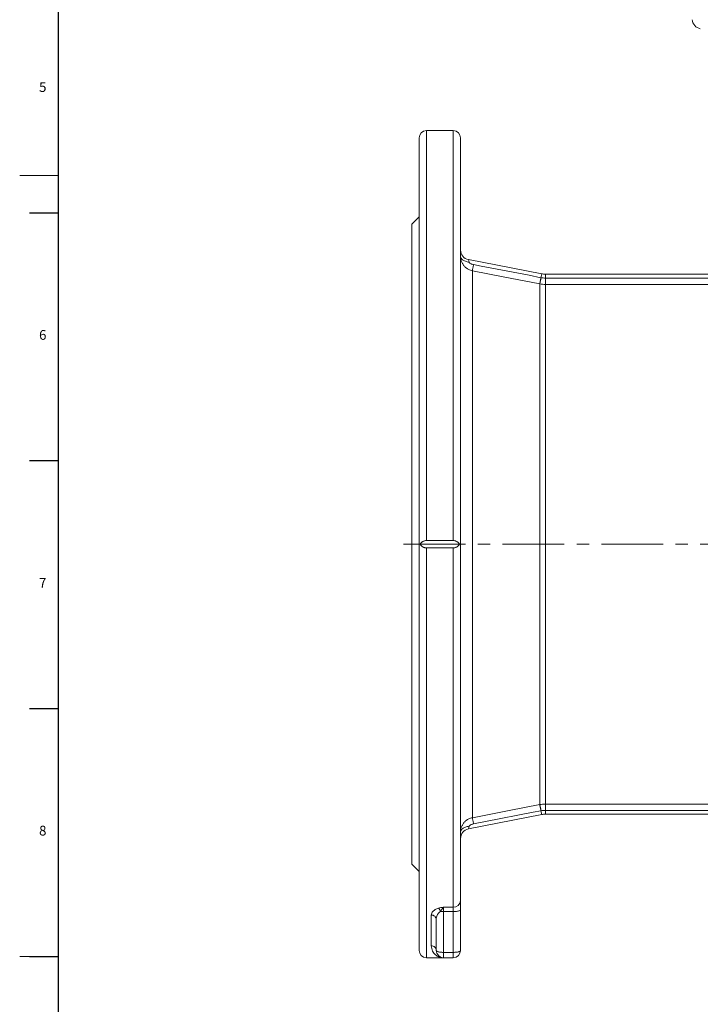
# Model space of a CAD drawing. Units: millimetres. Extents: x 5 to 589, y 4 to 836.
# Drawn here: x 5 to 145, y 411 to 613 of the extents above; entities that cross this region are included whole.
import ezdxf

# ---------------------------------------------------------------- set-up
doc = ezdxf.new("R2010")
doc.units = ezdxf.units.MM
doc.linetypes.add('CENTERX2', pattern=[20.32, 12.7, -2.54, 2.54, -2.54])
doc.layers.add('FORMAT', color=7, linetype='Continuous')
doc.styles.add('SLDTEXTSTYLE1', font='TXT', dxfattribs={"width": 0.605})

msp = doc.modelspace()

# ---------------------------------------------------------------- linework, layer by layer
at = {"color": 7, "linetype": 'Continuous', "lineweight": 15}
for p, q in [((94.06, 590.1), (88.56, 590.1)), ((87.06, 505.1), (87.06, 588.6)), ((95.56, 588.6), (95.56, 431.83)), ((87.06, 572.35), (85.56, 570.85)), ((85.56, 505.1), (85.56, 570.85)), ((112.24, 560.67), (97.18, 563.6)), ((153.9, 560.6), (113, 560.6)), ((85.56, 439.35), (85.56, 505.1)), ((87.06, 421.6), (87.06, 505.1)), ((95.36, 505.1), (87.26, 505.1)), ((88.56, 505.84), (94.06, 505.84)), ((94.06, 504.35), (88.56, 504.35)), ((97.18, 446.6), (112.24, 449.52)), ((113, 449.6), (258.13, 449.6)), ((85.56, 439.35), (87.06, 437.85)), ((95.56, 429.98), (95.56, 431.83)), ((95.56, 421.6), (95.56, 429.98)), ((90.56, 427.98), (90.56, 421.6)), ((88.56, 420.1), (92.06, 420.1)), ((92.06, 420.1), (94.06, 420.1))]:
    msp.add_line(p, q, dxfattribs=at)
at = {"color": 8, "linetype": 'Continuous', "lineweight": 0}
for p, q in [((88.56, 590.1), (88.56, 505.84)), ((94.06, 505.84), (94.06, 590.1)), ((97.33, 563.08), (97.18, 563.6)), ((97.99, 561.31), (97.99, 448.88)), ((112.08, 559.88), (112.24, 560.67)), ((113, 559.79), (113, 560.6)), ((111.85, 558.61), (111.85, 451.58)), ((113, 558.5), (113, 559.79)), ((153.9, 559.79), (113, 559.79)), ((113, 451.69), (113, 558.5)), ((113, 558.5), (153.9, 558.5)), ((88.56, 504.35), (88.56, 420.1)), ((94.06, 504.35), (94.06, 430.51)), ((258.13, 451.69), (113, 451.69)), ((113, 451.69), (113, 450.4)), ((112.24, 449.52), (112.08, 450.32)), ((113, 450.4), (258.13, 450.4)), ((113, 449.6), (113, 450.4)), ((97.18, 446.6), (97.33, 447.12)), ((94.06, 430.51), (92.06, 430.51)), ((92.06, 429.59), (92.06, 430.51)), ((92.06, 429.59), (94.06, 429.59)), ((92.06, 421.21), (92.06, 429.59)), ((94.06, 430.51), (94.06, 429.59)), ((94.06, 429.59), (94.06, 421.21)), ((89.56, 428.87), (89.56, 422.57)), ((94.06, 421.21), (92.06, 421.21)), ((92.06, 420.1), (92.06, 421.21)), ((94.06, 421.21), (94.06, 420.1))]:
    msp.add_line(p, q, dxfattribs=at)
at = {"color": 7, "linetype": 'Continuous', "lineweight": 0}
for p, q in [((5, 580.87), (13, 580.87)), ((5, 420.37), (13, 420.37))]:
    msp.add_line(p, q, dxfattribs=at)
at = {"color": 7, "linetype": 'Continuous', "lineweight": 30}
for p, q in [((7, 573.21), (13, 573.21)), ((7, 522.27), (13, 522.27)), ((7, 471.33), (13, 471.33)), ((7, 420.39), (13, 420.39))]:
    msp.add_line(p, q, dxfattribs=at)
at = {"color": 8, "linetype": 'Continuous', "lineweight": 0, "flags": 128}
for points in [[(95.56, 564.28), (95.57, 564.16), (95.61, 564.03), (95.66, 563.91), (95.73, 563.79), (95.83, 563.68), (95.94, 563.57), (96.07, 563.48), (96.21, 563.39), (96.37, 563.31), (96.55, 563.24), (96.73, 563.18), (96.92, 563.13), (97.12, 563.1), (97.33, 563.08)], [(97.99, 561.31), (97.99, 561.34), (98, 561.38), (98.02, 561.44), (98.03, 561.53), (98.05, 561.63), (98.08, 561.75), (98.1, 561.89), (98.13, 562.04), (98.16, 562.21), (98.2, 562.39), (98.24, 562.57)], [(97.99, 561.31), (104.3, 560.08), (111.84, 558.62)], [(112.08, 559.88), (109.63, 560.36), (99.81, 562.27), (98.24, 562.57)], [(111.84, 558.62), (111.84, 558.64), (111.85, 558.68), (111.86, 558.75), (111.88, 558.83), (111.9, 558.94), (111.92, 559.06), (111.95, 559.2), (111.98, 559.35), (112.01, 559.51), (112.05, 559.69), (112.08, 559.88)], [(111.84, 451.58), (105.53, 450.35), (97.99, 448.88)], [(111.84, 451.58), (111.84, 451.56), (111.85, 451.51), (111.86, 451.45), (111.88, 451.36), (111.9, 451.26), (111.92, 451.14), (111.95, 451), (111.98, 450.85), (112.01, 450.68), (112.05, 450.5), (112.08, 450.32)], [(98.24, 447.62), (100.69, 448.1), (110.51, 450.01), (112.08, 450.32)], [(97.99, 448.88), (97.99, 448.86), (98, 448.82), (98.02, 448.75), (98.03, 448.67), (98.05, 448.57), (98.08, 448.44), (98.1, 448.31), (98.13, 448.15), (98.16, 447.99), (98.2, 447.81), (98.24, 447.62)], [(95.56, 445.91), (95.57, 446.04), (95.61, 446.16), (95.66, 446.29), (95.73, 446.4), (95.83, 446.52), (95.94, 446.62), (96.07, 446.72), (96.21, 446.81), (96.37, 446.89), (96.55, 446.96), (96.73, 447.02), (96.92, 447.06), (97.12, 447.1), (97.33, 447.12)], [(94.06, 429.59), (94.24, 429.59), (94.42, 429.6), (94.59, 429.61), (94.76, 429.63), (94.91, 429.66), (95.06, 429.68), (95.19, 429.72), (95.3, 429.75), (95.39, 429.79), (95.46, 429.84), (95.52, 429.88), (95.55, 429.93), (95.56, 429.98)], [(92.06, 421.21), (91.88, 421.21), (91.7, 421.22), (91.53, 421.23), (91.37, 421.25), (91.21, 421.28), (91.07, 421.31), (90.94, 421.34), (90.83, 421.38), (90.73, 421.42), (90.66, 421.46), (90.61, 421.5), (90.57, 421.55), (90.56, 421.6)], [(94.06, 421.21), (94.24, 421.21), (94.42, 421.22), (94.59, 421.23), (94.76, 421.25), (94.91, 421.28), (95.06, 421.31), (95.19, 421.34), (95.3, 421.38), (95.39, 421.42), (95.46, 421.46), (95.52, 421.5), (95.55, 421.55), (95.56, 421.6)]]:
    msp.add_lwpolyline(points, dxfattribs=at)
at = {"color": 7, "linetype": 'Continuous', "lineweight": 15}
for centre, radius, start, end in [((145.16, 613.01), 2, 183, 260), ((88.56, 588.6), 1.5, 90, 180), ((94.06, 588.6), 1.5, 0, 90), ((97.56, 565.56), 2, 180, 259), ((113, 564.6), 4, 259, 270), ((113, 445.6), 4, 90, 101), ((97.56, 444.63), 2, 101, 180), ((88.56, 421.6), 1.5, 180, 270), ((92.06, 421.6), 1.5, 180, 270), ((94.06, 421.6), 1.5, 270, 0)]:
    msp.add_arc(centre, radius, start, end, dxfattribs=at)
at = {"color": 8, "linetype": 'Continuous', "lineweight": 0}
for centre, radius, start, end in [((-71.41, 595.47), 186.94, 348.6301, 349.0244), ((-71.41, 414.73), 186.94, 10.9756, 11.3699), ((94.15, 431.93), 1.41, 266.4032, 356.1274), ((90.09, 429.21), 1.41, 17.0512, 48.5821), ((92.05, 434.95), 5.36, 263.4328, 270.1133), ((89.62, 427.93), 0.948, 2.9893, 93.2424), ((89.58, 421.58), 0.984, 0.7773, 90.9128)]:
    msp.add_arc(centre, radius, start, end, dxfattribs=at)
for points, knots in [([(95.57, 564.19), (95.57, 564.14), (95.57, 564.01), (95.6, 563.79), (95.65, 563.55), (95.72, 563.31), (95.81, 563.06), (95.93, 562.82), (96.07, 562.59), (96.23, 562.36), (96.42, 562.16), (96.61, 561.98), (96.8, 561.83), (97.01, 561.69), (97.28, 561.54), (97.6, 561.4), (97.86, 561.34), (97.99, 561.31)], [0, 0, 0, 0, 0.038542, 0.099732, 0.160921, 0.223842, 0.286762, 0.353614, 0.420466, 0.489687, 0.558907, 0.619856, 0.680805, 0.743554, 0.806303, 0.902287, 1, 1, 1, 1]), ([(98.24, 562.57), (98.15, 562.59), (98.06, 562.61), (97.88, 562.67), (97.8, 562.7), (97.63, 562.78), (97.55, 562.82), (97.45, 562.91), (97.41, 562.94), (97.36, 563), (97.34, 563.04), (97.33, 563.08)], [0, 0, 0, 0, 0.25, 0.25, 0.5, 0.5, 0.75, 0.75, 0.875, 0.875, 1, 1, 1, 1]), ([(97.99, 448.88), (97.86, 448.85), (97.61, 448.79), (97.28, 448.66), (97.02, 448.51), (96.81, 448.38), (96.61, 448.22), (96.42, 448.04), (96.24, 447.84), (96.08, 447.62), (95.93, 447.38), (95.81, 447.14), (95.72, 446.9), (95.65, 446.66), (95.6, 446.41), (95.57, 446.19), (95.57, 446.06), (95.57, 446)], [0, 0, 0, 0, 0.0959744, 0.1936771, 0.2546192, 0.3155613, 0.3783043, 0.4410475, 0.5078889, 0.5747306, 0.6439475, 0.7131651, 0.774342, 0.8355197, 0.898439, 0.9613595, 1, 1, 1, 1]), ([(97.33, 447.12), (97.34, 447.16), (97.36, 447.19), (97.41, 447.26), (97.45, 447.29), (97.55, 447.37), (97.63, 447.42), (97.8, 447.5), (97.88, 447.53), (98.06, 447.58), (98.15, 447.6), (98.24, 447.62)], [0, 0, 0, 0, 0.125, 0.125, 0.25, 0.25, 0.5, 0.5, 0.75, 0.75, 1, 1, 1, 1]), ([(91.02, 430.27), (90.77, 430.19), (90.56, 430.1), (90.28, 429.94), (90.2, 429.88), (90.05, 429.77), (89.98, 429.71), (89.8, 429.52), (89.71, 429.39), (89.59, 429.13), (89.56, 429), (89.56, 428.87)], [0, 0, 0, 0, 0.25, 0.25, 0.375, 0.375, 0.5, 0.5, 0.75, 0.75, 1, 1, 1, 1]), ([(90.56, 427.98), (90.56, 428.12), (90.58, 428.27), (90.64, 428.56), (90.69, 428.71), (90.79, 428.93), (90.83, 429), (90.92, 429.13), (90.97, 429.2), (91.08, 429.33), (91.14, 429.4), (91.28, 429.52), (91.35, 429.57), (91.44, 429.62)], [0, 0, 0, 0, 0.25, 0.25, 0.5, 0.5, 0.625, 0.625, 0.75, 0.75, 0.875, 0.875, 1, 1, 1, 1]), ([(91.44, 429.62), (91.56, 429.79), (91.67, 429.97), (91.82, 430.2), (91.87, 430.27), (91.97, 430.4), (92.01, 430.46), (92.06, 430.51)], [0, 0, 0, 0, 0.5, 0.5, 0.75, 0.75, 1, 1, 1, 1]), ([(89.56, 422.57), (89.56, 422.36), (89.59, 422.17), (89.68, 421.8), (89.74, 421.64), (89.97, 421.17), (90.18, 420.92), (90.65, 420.51), (90.92, 420.35), (91.47, 420.15), (91.77, 420.1), (92.06, 420.1)], [0, 0, 0, 0, 0.125, 0.125, 0.25, 0.25, 0.5, 0.5, 0.75, 0.75, 1, 1, 1, 1])]:
    msp.add_open_spline(points, degree=3, knots=knots, dxfattribs=at)
for points in [[(111.84, 558.62), (111.84, 558.62), (111.85, 558.62), (111.85, 558.61)], [(111.85, 558.61), (112.23, 558.54), (112.61, 558.5), (113, 558.5)], [(112.1, 559.88), (112.1, 559.88), (112.09, 559.88), (112.08, 559.88)], [(113, 559.79), (112.7, 559.79), (112.4, 559.82), (112.1, 559.88)], [(111.85, 451.58), (111.85, 451.58), (111.84, 451.58), (111.84, 451.58)], [(113, 451.69), (112.61, 451.69), (112.23, 451.65), (111.85, 451.58)], [(112.08, 450.32), (112.09, 450.32), (112.1, 450.32), (112.1, 450.32)], [(112.1, 450.32), (112.4, 450.38), (112.7, 450.4), (113, 450.4)], [(91.02, 430.27), (91.35, 430.36), (91.71, 430.44), (92.06, 430.51)]]:
    msp.add_open_spline(points, degree=3, dxfattribs=at)
at = {"color": 7, "linetype": 'Continuous', "lineweight": 15}
for points, knots in [([(87.26, 505.1), (87.32, 505.2), (87.39, 505.29), (87.51, 505.42), (87.55, 505.46), (87.65, 505.54), (87.7, 505.58), (87.81, 505.65), (87.87, 505.68), (87.99, 505.74), (88.06, 505.76), (88.2, 505.8), (88.27, 505.82), (88.41, 505.84), (88.49, 505.84), (88.56, 505.84)], [0, 0, 0, 0, 0.25, 0.25, 0.375, 0.375, 0.5, 0.5, 0.625, 0.625, 0.75, 0.75, 0.875, 0.875, 1, 1, 1, 1]), ([(88.56, 504.35), (88.49, 504.35), (88.41, 504.36), (88.27, 504.38), (88.2, 504.39), (88.06, 504.43), (88, 504.46), (87.87, 504.52), (87.81, 504.55), (87.65, 504.65), (87.55, 504.73), (87.39, 504.91), (87.32, 505), (87.26, 505.1)], [0, 0, 0, 0, 0.125, 0.125, 0.25, 0.25, 0.375, 0.375, 0.5, 0.5, 0.75, 0.75, 1, 1, 1, 1]), ([(94.06, 505.84), (94.14, 505.84), (94.21, 505.84), (94.35, 505.82), (94.43, 505.8), (94.56, 505.76), (94.63, 505.74), (94.75, 505.68), (94.81, 505.65), (94.98, 505.54), (95.07, 505.46), (95.24, 505.29), (95.31, 505.2), (95.36, 505.1)], [0, 0, 0, 0, 0.125, 0.125, 0.25, 0.25, 0.375, 0.375, 0.5, 0.5, 0.75, 0.75, 1, 1, 1, 1]), ([(95.36, 505.1), (95.31, 505), (95.24, 504.91), (95.12, 504.78), (95.07, 504.74), (94.98, 504.66), (94.92, 504.62), (94.81, 504.55), (94.75, 504.52), (94.63, 504.46), (94.56, 504.43), (94.43, 504.39), (94.36, 504.38), (94.21, 504.36), (94.14, 504.35), (94.06, 504.35)], [0, 0, 0, 0, 0.25, 0.25, 0.375, 0.375, 0.5, 0.5, 0.625, 0.625, 0.75, 0.75, 0.875, 0.875, 1, 1, 1, 1])]:
    msp.add_open_spline(points, degree=3, knots=knots, dxfattribs=at)
at = {"layer": 'FORMAT', "lineweight": 30}
msp.add_line((13, 12.87), (13, 827.87), dxfattribs=at)
at = {"layer": 'FORMAT', "linetype": 'CENTERX2', "lineweight": 0}
msp.add_line((83.86, 505.1), (290.36, 505.1), dxfattribs=at)

# ---------------------------------------------------------------- texts
at = {"layer": 'FORMAT', "char_height": 2, "attachment_point": 1, "style": 'SLDTEXTSTYLE1'}
for s, insert in [('5', (8.98, 600.05)), ('6', (8.98, 549.11)), ('7', (8.98, 498.17)), ('8', (8.98, 447.23))]:
    msp.add_mtext(s, dxfattribs=dict(at, insert=insert))

doc.saveas('drawing.dxf')
